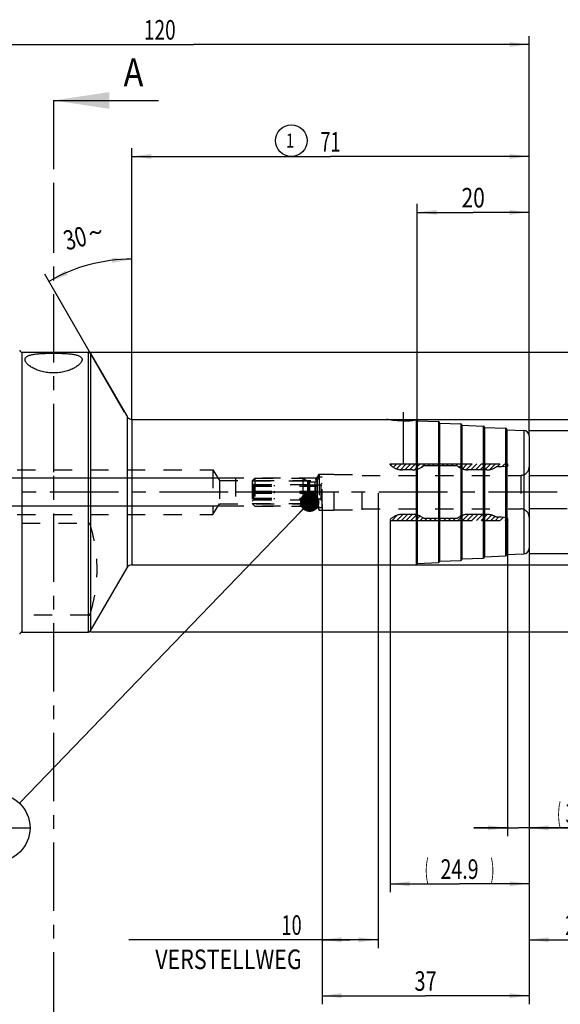
# Model space of a CAD drawing. Units: millimetres. Extents: x 0 to 594, y 0 to 420.
# Drawn here: x 308 to 405, y 140 to 316 of the extents above; entities that cross this region are included whole.
import ezdxf
from ezdxf.enums import TextEntityAlignment as Align

# ---------------------------------------------------------------- set-up
doc = ezdxf.new("R2010")
doc.units = ezdxf.units.MM
doc.header["$LTSCALE"] = 32.67
for name, pattern in [('CENTER', [0.6, 0.375, -0.075, 0.075, -0.075]), ('HIDDEN', [0.2, 0.1, -0.1]), ('PHANTOM', [0.8, 0.45, -0.05, 0.1, -0.05, 0.1, -0.05])]:
    doc.linetypes.add(name, pattern=pattern)
doc.layers.get('0').update_dxf_attribs({"linetype": 'CONTINUOUS'})
for name, color, linetype in [('30252539_HP_AXIS', 7, 'CONTINUOUS'), ('30252539_HP_CL', 7, 'CONTINUOUS'), ('30252539_HP_HL', 7, 'CONTINUOUS'), ('30273809_AXIS', 7, 'CONTINUOUS'), ('30339267_HL', 7, 'CONTINUOUS'), ('30370460_HP_HL', 7, 'CONTINUOUS'), ('30526438_AXIS', 7, 'CONTINUOUS'), ('30526438_CL', 7, 'CONTINUOUS'), ('30526438_HL', 7, 'CONTINUOUS'), ('30526438_REF', 7, 'CONTINUOUS'), ('388815-000-01-ED1_CL', 7, 'CONTINUOUS'), ('388815-000-01-ED1_HATCH', 7, 'CONTINUOUS'), ('COLLECTION02', 7, 'CONTINUOUS'), ('HLP_AZ', 7, 'CONTINUOUS')]:
    doc.layers.add(name, color=color, linetype=linetype)
doc.styles.get("Standard").update_dxf_attribs({"font": 'TXT.SHX', "width": 0.7})
doc.styles.add('TEXTSTYLE_3', font='gdt', dxfattribs={"width": 0.7})
doc.dimstyles.new('DIMSTYLE_1', dxfattribs={"dimtxt": 3.5, "dimasz": 3.5, "dimexe": 0.18, "dimexo": 0.0625, "dimgap": 0.09, "dimtad": 1, "dimdec": 3, "dimdsep": 46, "dimtxsty": 'STANDARD', "dimblk": '_FILLED', "dimblk1": '_FILLED', "dimblk2": '_FILLED', "dimcen": 0.09, "dimclrt": 2, "dimadec": 0, "dimazin": 0, "dimtp": 0.15, "dimtm": 0.15, "dimtfac": 1, "dimtdec": 3, "dimtofl": 0, "dimtmove": 0, "dimatfit": 3, "dimldrblk": '_FILLED', "dimfxl": 1, "dimtolj": 1, "dimarcsym": 0})
doc.dimstyles.new('DIMSTYLE_2', dxfattribs={"dimtxt": 3.5, "dimasz": 3.5, "dimexe": 0.18, "dimexo": 0.0625, "dimgap": 0.09, "dimtad": 1, "dimdec": 3, "dimdsep": 46, "dimtxsty": 'STANDARD', "dimblk": '_FILLED', "dimblk1": '_FILLED', "dimblk2": '_FILLED', "dimcen": 0.09, "dimclrt": 2, "dimadec": 0, "dimazin": 0, "dimtp": 0.1, "dimtm": 0.1, "dimtfac": 1, "dimtdec": 3, "dimtofl": 0, "dimtmove": 0, "dimatfit": 3, "dimldrblk": '_FILLED', "dimfxl": 1, "dimtolj": 1, "dimarcsym": 0})
doc.dimstyles.new('DIMSTYLE_3', dxfattribs={"dimtxt": 3.5, "dimasz": 3.5, "dimexe": 0.18, "dimexo": 0.0625, "dimgap": 0.09, "dimtad": 1, "dimdec": 1, "dimdsep": 46, "dimtxsty": 'STANDARD', "dimblk": '_FILLED', "dimblk1": '_FILLED', "dimblk2": '_FILLED', "dimcen": 0.09, "dimclrt": 2, "dimadec": 0, "dimazin": 0, "dimtp": 0.05, "dimtm": 0.05, "dimtfac": 1, "dimtdec": 1, "dimtofl": 0, "dimtmove": 0, "dimatfit": 3, "dimldrblk": '_FILLED', "dimfxl": 1, "dimtolj": 1, "dimarcsym": 0})
doc.dimstyles.new('DIMSTYLE_4', dxfattribs={"dimtxt": 3.5, "dimasz": 3.5, "dimexe": 0.18, "dimexo": 0.0625, "dimgap": 0.09, "dimtad": 1, "dimdec": 1, "dimdsep": 46, "dimtxsty": 'STANDARD', "dimblk": '_FILLED', "dimblk1": '_FILLED', "dimblk2": '_FILLED', "dimcen": 0.09, "dimclrt": 2, "dimadec": 0, "dimazin": 0, "dimtp": 0.1, "dimtm": 0.1, "dimtfac": 1, "dimtdec": 1, "dimtofl": 0, "dimtmove": 0, "dimatfit": 3, "dimldrblk": '_FILLED', "dimfxl": 1, "dimtolj": 1, "dimarcsym": 0})
doc.dimstyles.new('DIMSTYLE_5', dxfattribs={"dimtxt": 3.5, "dimasz": 3.5, "dimexe": 0.18, "dimexo": 0.0625, "dimgap": 0.09, "dimtad": 1, "dimdec": 3, "dimdsep": 46, "dimtxsty": 'STANDARD', "dimblk": '_FILLED', "dimblk1": '_FILLED', "dimblk2": '_FILLED', "dimcen": 0.09, "dimclrt": 2, "dimadec": 0, "dimazin": 0, "dimtp": 0.05, "dimtm": 0.05, "dimtfac": 1, "dimtdec": 3, "dimtofl": 0, "dimtmove": 0, "dimatfit": 3, "dimldrblk": '_FILLED', "dimfxl": 1, "dimtolj": 1, "dimarcsym": 0})
doc.dimstyles.new('DIMSTYLE_6', dxfattribs={"dimtxt": 3.5, "dimasz": 3.5, "dimexe": 0.18, "dimexo": 0.0625, "dimgap": 0.09, "dimtad": 1, "dimdec": 3, "dimdsep": 46, "dimtxsty": 'STANDARD', "dimblk": '_FILLED', "dimblk1": '_FILLED', "dimblk2": '_FILLED', "dimcen": 0.09, "dimclrt": 2, "dimadec": 0, "dimazin": 0, "dimtp": 0.5, "dimtm": 0.5, "dimtfac": 1, "dimtdec": 3, "dimtofl": 0, "dimtmove": 0, "dimatfit": 3, "dimldrblk": '_FILLED', "dimfxl": 1, "dimtolj": 1, "dimarcsym": 0})
doc.dimstyles.get("Standard").update_dxf_attribs({"dimtxt": 3.5, "dimasz": 3.5, "dimexe": 0.18, "dimexo": 0.0625, "dimgap": 0.09, "dimtad": 1, "dimdec": 3, "dimdsep": 46, "dimtxsty": 'STANDARD', "dimblk": '_FILLED', "dimblk1": '_FILLED', "dimblk2": '_FILLED', "dimcen": 0.09, "dimclrt": 2, "dimadec": 0, "dimazin": 0, "dimtol": 1, "dimtp": 0.005, "dimtm": 0.005, "dimtfac": 1, "dimtdec": 3, "dimtofl": 0, "dimtmove": 0, "dimatfit": 3, "dimldrblk": '_FILLED', "dimfxl": 1, "dimtolj": 1, "dimarcsym": 0})

# ---------------------------------------------------------------- blocks, each defined once
blk = doc.blocks.new('_FILLED')
at = {"color": 0, "linetype": 'BYBLOCK'}
blk.add_solid([(0, 0), (-1, 0.125), (-1, -0.125)], dxfattribs=at)
blk = doc.blocks.new('*D0')
at = {"color": 3, "linetype": 'CONTINUOUS'}
for p, q in [((362.15, 229.39), (362.15, 140.08)), ((399.15, 212.61), (399.15, 140.08)), ((362.15, 141.58), (380.65, 141.58)), ((399.15, 141.58), (380.65, 141.58))]:
    blk.add_line(p, q, dxfattribs=at)
at = {"color": 3, "linetype": 'CONTINUOUS', "xscale": 3.5, "yscale": 3.5, "zscale": 3.5, "rotation": 180}
blk.add_blockref('_FILLED', (362.15, 141.58), dxfattribs=at)
at = {"color": 3, "linetype": 'CONTINUOUS', "xscale": 3.5, "yscale": 3.5, "zscale": 3.5}
blk.add_blockref('_FILLED', (399.15, 141.58), dxfattribs=at)
at = {"color": 2, "linetype": 'CONTINUOUS', "width": 0.75}
blk.add_text('37', height=3.5, dxfattribs=at).set_placement((380.65, 142.45), align=Align.CENTER)
blk = doc.blocks.new('*D1')
at = {"color": 3, "linetype": 'CONTINUOUS'}
for p, q in [((372.15, 231.39), (372.15, 150.08)), ((362.15, 210.37), (362.15, 150.08)), ((367.15, 151.58), (327.58, 151.58)), ((362.15, 151.58), (367.15, 151.58)), ((372.15, 151.58), (367.15, 151.58))]:
    blk.add_line(p, q, dxfattribs=at)
at = {"color": 3, "linetype": 'CONTINUOUS', "xscale": 3.5, "yscale": 3.5, "zscale": 3.5, "rotation": 180}
blk.add_blockref('_FILLED', (362.15, 151.58), dxfattribs=at)
at = {"color": 3, "linetype": 'CONTINUOUS', "xscale": 3.5, "yscale": 3.5, "zscale": 3.5}
blk.add_blockref('_FILLED', (372.15, 151.58), dxfattribs=at)
at = {"color": 2, "linetype": 'CONTINUOUS'}
for s, width, p in [('10', 0.678571, (358.5, 152.45)), ('VERSTELLWEG', 0.80303, (358.5, 146.33))]:
    blk.add_text(s, height=3.5, dxfattribs=dict(at, width=width)).set_placement(p, align=Align.RIGHT)
blk = doc.blocks.new('*D2')
at = {"color": 3, "linetype": 'CONTINUOUS'}
for p, q in [((395.29, 226.89), (395.29, 170.08)), ((399.15, 212.55), (399.15, 170.08)), ((395.29, 171.58), (389.29, 171.58)), ((389.29, 171.58), (397.22, 171.58)), ((414.4, 171.58), (397.22, 171.58)), ((399.15, 171.58), (414.4, 171.58))]:
    blk.add_line(p, q, dxfattribs=at)
at = {"color": 3, "linetype": 'CONTINUOUS', "xscale": 3.5, "yscale": 3.5, "zscale": 3.5}
blk.add_blockref('_FILLED', (395.29, 171.58), dxfattribs=at)
at = {"color": 3, "linetype": 'CONTINUOUS', "xscale": 3.5, "yscale": 3.5, "zscale": 3.5, "rotation": 180}
blk.add_blockref('_FILLED', (399.15, 171.58), dxfattribs=at)
at = {"color": 2, "linetype": 'CONTINUOUS'}
for s, width, p in [('(', 0.428571, (404.15, 172.45)), ('3.9', 0.690476, (405.65, 172.45)), (')', 0.428571, (412.9, 172.45))]:
    blk.add_text(s, height=3.5, dxfattribs=dict(at, width=width)).set_placement(p)
blk = doc.blocks.new('*D3')
at = {"color": 3, "linetype": 'CONTINUOUS'}
for p, q in [((374.29, 226.53), (374.29, 160.08)), ((399.15, 212.68), (399.15, 160.08)), ((374.29, 161.58), (386.72, 161.58)), ((399.15, 161.58), (386.72, 161.58))]:
    blk.add_line(p, q, dxfattribs=at)
at = {"color": 3, "linetype": 'CONTINUOUS', "xscale": 3.5, "yscale": 3.5, "zscale": 3.5, "rotation": 180}
blk.add_blockref('_FILLED', (374.29, 161.58), dxfattribs=at)
at = {"color": 3, "linetype": 'CONTINUOUS', "xscale": 3.5, "yscale": 3.5, "zscale": 3.5}
blk.add_blockref('_FILLED', (399.15, 161.58), dxfattribs=at)
at = {"color": 2, "linetype": 'CONTINUOUS'}
for s, width, p in [('(', 0.428571, (380.84, 162.45)), ('24.9', 0.732143, (386.72, 162.45)), (')', 0.428571, (392.59, 162.45))]:
    blk.add_text(s, height=3.5, dxfattribs=dict(at, width=width)).set_placement(p, align=Align.CENTER)
blk = doc.blocks.new('*D4')
at = {"color": 3, "linetype": 'CONTINUOUS'}
for p, q in [((439.15, 228.58), (439.15, 150.08)), ((399.15, 222.94), (399.15, 150.08)), ((399.15, 151.58), (419.15, 151.58)), ((439.15, 151.58), (419.15, 151.58))]:
    blk.add_line(p, q, dxfattribs=at)
at = {"color": 3, "linetype": 'CONTINUOUS', "xscale": 3.5, "yscale": 3.5, "zscale": 3.5, "rotation": 180}
blk.add_blockref('_FILLED', (399.15, 151.58), dxfattribs=at)
at = {"color": 3, "linetype": 'CONTINUOUS', "xscale": 3.5, "yscale": 3.5, "zscale": 3.5}
blk.add_blockref('_FILLED', (439.15, 151.58), dxfattribs=at)
at = {"color": 2, "linetype": 'CONTINUOUS'}
for s, width, p in [('2.5', 0.690476, (407.9, 152.45)), ('d1', 0.642857, (413.77, 152.45)), ('-50max.', 0.734694, (425.02, 152.45))]:
    blk.add_text(s, height=3.5, dxfattribs=dict(at, width=width)).set_placement(p, align=Align.CENTER)
blk = doc.blocks.new('*D6')
at = {"color": 3, "linetype": 'CONTINUOUS'}
for p, q in [((279.15, 271.73), (279.15, 313.08)), ((279.15, 311.58), (339.15, 311.58)), ((399.15, 311.58), (339.15, 311.58)), ((399.15, 250.41), (399.15, 313.08))]:
    blk.add_line(p, q, dxfattribs=at)
at = {"color": 3, "linetype": 'CONTINUOUS', "xscale": 3.5, "yscale": 3.5, "zscale": 3.5, "rotation": 180}
blk.add_blockref('_FILLED', (279.15, 311.58), dxfattribs=at)
at = {"color": 3, "linetype": 'CONTINUOUS', "xscale": 3.5, "yscale": 3.5, "zscale": 3.5}
blk.add_blockref('_FILLED', (399.15, 311.58), dxfattribs=at)
at = {"color": 2, "linetype": 'CONTINUOUS', "width": 0.714286}
blk.add_text('120', height=3.5, dxfattribs=at).set_placement((333.14, 312.45), align=Align.CENTER)
blk = doc.blocks.new('*D7')
at = {"color": 3, "linetype": 'CONTINUOUS'}
for p, q in [((379.15, 244.6), (379.15, 283.08)), ((379.15, 281.58), (389.15, 281.58)), ((399.15, 281.58), (389.15, 281.58)), ((399.15, 241.61), (399.15, 283.08))]:
    blk.add_line(p, q, dxfattribs=at)
at = {"color": 3, "linetype": 'CONTINUOUS', "xscale": 3.5, "yscale": 3.5, "zscale": 3.5, "rotation": 180}
blk.add_blockref('_FILLED', (379.15, 281.58), dxfattribs=at)
at = {"color": 3, "linetype": 'CONTINUOUS', "xscale": 3.5, "yscale": 3.5, "zscale": 3.5}
blk.add_blockref('_FILLED', (399.15, 281.58), dxfattribs=at)
at = {"color": 2, "linetype": 'CONTINUOUS', "width": 0.785714}
blk.add_text('20', height=3.5, dxfattribs=at).set_placement((389.15, 282.45), align=Align.CENTER)
blk = doc.blocks.new('*D8')
at = {"color": 3, "linetype": 'CONTINUOUS'}
for p, q in [((399.15, 242.58), (460.65, 242.58)), ((459.15, 242.58), (459.15, 231.58)), ((459.15, 220.58), (459.15, 231.58)), ((399.15, 220.58), (460.65, 220.58))]:
    blk.add_line(p, q, dxfattribs=at)
at = {"color": 3, "linetype": 'CONTINUOUS', "xscale": 3.5, "yscale": 3.5, "zscale": 3.5}
for p, rotation in [((459.15, 242.58), 90), ((459.15, 220.58), 270)]:
    blk.add_blockref('_FILLED', p, dxfattribs=dict(at, rotation=rotation))
at = {"color": 2, "linetype": 'CONTINUOUS', "width": 0.785714}
blk.add_text('22', height=3.5, rotation=90, dxfattribs=at).set_placement((458.27, 233.91), align=Align.CENTER)
at = {"color": 2, "linetype": 'CONTINUOUS', "style": 'TEXTSTYLE_3'}
blk.add_text('n', height=3.5, rotation=90, dxfattribs=at).set_placement((458.27, 228.83), align=Align.CENTER)
blk = doc.blocks.new('*D9')
at = {"color": 3, "linetype": 'CONTINUOUS'}
for p, q in [((328.15, 244.67), (328.15, 274.7)), ((326.86, 245.8), (312.58, 270.53))]:
    blk.add_line(p, q, dxfattribs=at)
for start, end in [(90, 105), (105, 120)]:
    blk.add_arc((328.15, 243.58), 29.63, start, end, dxfattribs=at)
for points in [[(324.68, 272.56), (328.15, 273.2), (324.63, 273.44)], [(316.27, 271.19), (313.33, 269.24), (316.66, 270.41)]]:
    blk.add_solid(points, dxfattribs=at)
at = {"color": 2, "linetype": 'CONTINUOUS', "width": 0.75}
blk.add_text('30', height=3.5, rotation=15, dxfattribs=at).set_placement((318.45, 275.27), align=Align.CENTER)
at = {"color": 2, "linetype": 'CONTINUOUS', "style": 'TEXTSTYLE_3'}
blk.add_text('~', height=3.5, rotation=15, dxfattribs=at).set_placement((322.11, 276.26), align=Align.CENTER)
blk = doc.blocks.new('*D10')
at = {"color": 3, "linetype": 'CONTINUOUS'}
for p, q in [((332.94, 244.58), (470.65, 244.58)), ((469.15, 244.58), (469.15, 231.58)), ((469.15, 218.58), (469.15, 231.58)), ((333.69, 218.58), (470.65, 218.58))]:
    blk.add_line(p, q, dxfattribs=at)
at = {"color": 3, "linetype": 'CONTINUOUS', "xscale": 3.5, "yscale": 3.5, "zscale": 3.5}
for p, rotation in [((469.15, 244.58), 90), ((469.15, 218.58), 270)]:
    blk.add_blockref('_FILLED', p, dxfattribs=dict(at, rotation=rotation))
at = {"color": 2, "linetype": 'CONTINUOUS', "width": 0.785714}
blk.add_text('26', height=3.5, rotation=90, dxfattribs=at).set_placement((468.27, 233.91), align=Align.CENTER)
at = {"color": 2, "linetype": 'CONTINUOUS', "style": 'TEXTSTYLE_3'}
blk.add_text('n', height=3.5, rotation=90, dxfattribs=at).set_placement((468.27, 228.83), align=Align.CENTER)
blk = doc.blocks.new('*D11')
at = {"color": 3, "linetype": 'CONTINUOUS'}
for p, q in [((320.71, 256.58), (480.65, 256.58)), ((479.15, 256.58), (479.15, 231.58)), ((479.15, 206.58), (479.15, 231.58)), ((320.79, 206.58), (480.65, 206.58))]:
    blk.add_line(p, q, dxfattribs=at)
at = {"color": 3, "linetype": 'CONTINUOUS', "xscale": 3.5, "yscale": 3.5, "zscale": 3.5}
for p, rotation in [((479.15, 256.58), 90), ((479.15, 206.58), 270)]:
    blk.add_blockref('_FILLED', p, dxfattribs=dict(at, rotation=rotation))
at = {"color": 2, "linetype": 'CONTINUOUS', "width": 0.75}
blk.add_text('50', height=3.5, rotation=90, dxfattribs=at).set_placement((478.27, 233.91), align=Align.CENTER)
at = {"color": 2, "linetype": 'CONTINUOUS', "style": 'TEXTSTYLE_3'}
blk.add_text('n', height=3.5, rotation=90, dxfattribs=at).set_placement((478.27, 228.95), align=Align.CENTER)
blk = doc.blocks.new('*D12')
at = {"color": 3, "linetype": 'CONTINUOUS'}
for p, q in [((328.15, 244.58), (328.15, 293.08)), ((399.15, 244.58), (399.15, 293.08)), ((328.15, 291.58), (363.65, 291.58)), ((399.15, 291.58), (363.65, 291.58))]:
    blk.add_line(p, q, dxfattribs=at)
at = {"color": 3, "linetype": 'CONTINUOUS', "xscale": 3.5, "yscale": 3.5, "zscale": 3.5, "rotation": 180}
blk.add_blockref('_FILLED', (328.15, 291.58), dxfattribs=at)
at = {"color": 3, "linetype": 'CONTINUOUS', "xscale": 3.5, "yscale": 3.5, "zscale": 3.5}
blk.add_blockref('_FILLED', (399.15, 291.58), dxfattribs=at)
at = {"color": 2, "linetype": 'CONTINUOUS', "width": 0.678571}
blk.add_text('71', height=3.5, dxfattribs=at).set_placement((363.65, 292.45), align=Align.CENTER)
blk = doc.blocks.new('*D13')
at = {"color": 3, "linetype": 'CONTINUOUS'}
for p, q in [((219.25, 234.08), (219.25, 240.08)), ((219.25, 240.08), (219.25, 231.58)), ((346.65, 234.08), (217.75, 234.08)), ((219.25, 223.08), (219.25, 231.58)), ((346.65, 229.08), (217.75, 229.08)), ((219.25, 229.08), (219.25, 223.08))]:
    blk.add_line(p, q, dxfattribs=at)
at = {"color": 3, "linetype": 'CONTINUOUS', "xscale": 3.5, "yscale": 3.5, "zscale": 3.5}
for p, rotation in [((219.25, 234.08), 270), ((219.25, 229.08), 90)]:
    blk.add_blockref('_FILLED', p, dxfattribs=dict(at, rotation=rotation))
at = {"color": 2, "linetype": 'CONTINUOUS'}
for s, width, p in [('5', 0.714286, (218.37, 233.08)), ('M', 0.857143, (218.37, 230.33))]:
    blk.add_text(s, height=3.5, rotation=90, dxfattribs=dict(at, width=width)).set_placement(p, align=Align.CENTER)
blk = doc.blocks.new('BALLOON_BL5', base_point=(356.66, 294.41))
at = {"layer": '30526438_REF', "color": 3, "linetype": 'CONTINUOUS'}
blk.add_circle((356.66, 294.41), 2.82, dxfattribs=at)
at = {"layer": '30526438_REF', "color": 2, "linetype": 'CONTINUOUS', "width": 0.761905}
blk.add_text('1', height=2.5, dxfattribs=at).set_placement((355.71, 293.16))
blk = doc.blocks.new('BOMBALLOON_BL8', base_point=(303.82, 171.58))
at = {"layer": '388815-000-01-ED1_CL', "color": 3, "linetype": 'CONTINUOUS'}
blk.add_line((297.7, 171.58), (309.95, 171.58), dxfattribs=at)
blk.add_circle((303.82, 171.58), 6.12, dxfattribs=at)
at = {"layer": '388815-000-01-ED1_CL', "color": 2, "linetype": 'CONTINUOUS', "width": 0.571429}
for p in [(302.72, 172.52), (302.82, 167.4)]:
    blk.add_text('1', height=3.5, dxfattribs=at).set_placement(p)
blk = doc.blocks.new('HATCHING_BL2', base_point=(323.67, 216.34))
at = {"layer": '388815-000-01-ED1_HATCH', "color": 7, "linetype": 'CENTER'}
for p, q in [((314.15, 301.58), (314.15, 286.58)), ((314.15, 146.58), (314.15, 131.58))]:
    blk.add_line(p, q, dxfattribs=at)
at = {"layer": '388815-000-01-ED1_HATCH', "color": 7, "linetype": 'CONTINUOUS'}
blk.add_line((314.15, 301.58), (332.91, 301.58), dxfattribs=at)
at = {"layer": '388815-000-01-ED1_HATCH', "color": 9, "linetype": 'CENTER'}
blk.add_line((314.15, 286.58), (314.15, 146.58), dxfattribs=at)
at = {"layer": '388815-000-01-ED1_HATCH', "color": 7, "linetype": 'CONTINUOUS'}
blk.add_solid([(314.15, 301.58), (324.15, 303.08), (324.15, 300.08)], dxfattribs=at)
at = {"layer": '388815-000-01-ED1_HATCH', "color": 7, "linetype": 'CONTINUOUS', "width": 0.857143}
blk.add_text('A', height=5, dxfattribs=at).set_placement((326.66, 304.08))

msp = doc.modelspace()

# ---------------------------------------------------------------- linework, layer by layer
at = {"layer": '30252539_HP_AXIS', "color": 3, "linetype": 'CENTER'}
for p, q in [((349.8046, 231.5773), (346.648, 231.5773)), ((358.148, 231.5773), (353.648, 231.5773)), ((365.148, 231.5773), (361.9914, 231.5773))]:
    msp.add_line(p, q, dxfattribs=at)
at = {"layer": '30252539_HP_CL', "color": 9, "linetype": 'CONTINUOUS'}
for p, q in [((359.7367, 229.6737), (359.7367, 233.4809)), ((359.9367, 229.7273), (359.9367, 233.4273)), ((360.8975, 229.7273), (360.8975, 233.4273)), ((361.2439, 229.5273), (361.2439, 233.6273))]:
    msp.add_line(p, q, dxfattribs=at)
at = {"layer": '30252539_HP_HL', "color": 6, "linetype": 'HIDDEN'}
for p, q in [((349.648, 233.5873), (350.138, 234.0773)), ((350.138, 234.0773), (350.138, 229.0773)), ((350.138, 234.0773), (358.7037, 234.0773)), ((358.7037, 234.0773), (358.7037, 229.0773)), ((358.7037, 234.0773), (359.7367, 233.4809)), ((361.2439, 233.6273), (361.648, 234.3273)), ((361.648, 234.3273), (361.648, 228.8273)), ((361.648, 234.3273), (362.148, 234.3273)), ((362.148, 228.8273), (362.148, 234.3273)), ((349.648, 233.5873), (349.648, 229.5673)), ((349.648, 233.5873), (359.5524, 233.5873)), ((349.648, 233.1773), (349.898, 232.9273)), ((349.8046, 232.8273), (353.648, 232.8273)), ((349.898, 232.9273), (349.898, 232.8273)), ((349.898, 232.9273), (361.898, 232.9273)), ((349.898, 232.6439), (349.898, 231.7607)), ((349.898, 232.6439), (353.648, 232.6439)), ((353.648, 232.6439), (353.648, 232.8273)), ((358.148, 232.8273), (358.148, 232.6439)), ((361.9914, 232.8273), (358.148, 232.8273)), ((358.148, 232.6439), (361.898, 232.6439)), ((359.5524, 233.5873), (359.5524, 229.5673)), ((359.9367, 233.4273), (360.8975, 233.4273)), ((362.148, 233.1773), (361.898, 232.9273)), ((361.898, 232.9273), (361.898, 232.8273)), ((361.898, 232.6439), (361.898, 231.7607)), ((349.8046, 231.5773), (353.648, 231.5773)), ((349.898, 231.7607), (353.648, 231.7607)), ((349.898, 231.3939), (349.898, 230.5107)), ((349.898, 231.3939), (353.648, 231.3939)), ((353.648, 231.3939), (353.648, 231.7607)), ((358.148, 231.7607), (361.898, 231.7607)), ((358.148, 231.7607), (358.148, 231.3939)), ((361.9914, 231.5773), (358.148, 231.5773)), ((358.148, 231.3939), (361.898, 231.3939)), ((361.898, 231.3939), (361.898, 230.5107)), ((349.648, 229.9773), (349.898, 230.2273)), ((349.648, 229.5673), (359.5524, 229.5673)), ((349.648, 229.5673), (350.138, 229.0773)), ((349.8046, 230.3273), (353.648, 230.3273)), ((349.898, 230.5107), (353.648, 230.5107)), ((349.898, 230.3273), (349.898, 230.2273)), ((349.898, 230.2273), (361.898, 230.2273)), ((350.138, 229.0773), (358.7037, 229.0773)), ((353.648, 230.3273), (353.648, 230.5107)), ((358.148, 230.5107), (361.898, 230.5107)), ((358.148, 230.5107), (358.148, 230.3273)), ((361.9914, 230.3273), (358.148, 230.3273)), ((358.7037, 229.0773), (359.7367, 229.6737)), ((359.9367, 229.7273), (360.8975, 229.7273)), ((361.2439, 229.5273), (361.648, 228.8273)), ((361.648, 228.8273), (362.148, 228.8273)), ((361.898, 230.3273), (361.898, 230.2273)), ((362.148, 229.9773), (361.898, 230.2273))]:
    msp.add_line(p, q, dxfattribs=at)
for centre, start, end in [((359.9367, 233.8273), 240, 270), ((360.8975, 233.8273), 270, 330), ((359.9367, 229.3273), 90, 120), ((360.8975, 229.3273), 30, 90)]:
    msp.add_arc(centre, 0.4, start, end, dxfattribs=at)
for points, knots in [([(349.898, 232.6439), (349.8912, 232.6596), (349.8627, 232.722), (349.8304, 232.7827), (349.8046, 232.8273)], [0, 0, 0, 0, 0.24890234, 1, 1, 1, 1]), ([(361.9914, 232.8273), (361.9828, 232.8124), (361.9492, 232.7526), (361.9186, 232.691), (361.898, 232.6439)], [0, 0, 0, 0, 0.25114559, 1, 1, 1, 1]), ([(349.8046, 231.5773), (349.8133, 231.5922), (349.8469, 231.6521), (349.8775, 231.7136), (349.898, 231.7607)], [0, 0, 0, 0, 0.2511456, 1, 1, 1, 1]), ([(349.898, 231.3939), (349.8912, 231.4096), (349.8627, 231.472), (349.8304, 231.5327), (349.8046, 231.5773)], [0, 0, 0, 0, 0.24890233, 1, 1, 1, 1]), ([(361.898, 231.7607), (361.9049, 231.7451), (361.9333, 231.6826), (361.9656, 231.622), (361.9914, 231.5773)], [0, 0, 0, 0, 0.24890233, 1, 1, 1, 1]), ([(361.9914, 231.5773), (361.9828, 231.5624), (361.9492, 231.5026), (361.9186, 231.441), (361.898, 231.3939)], [0, 0, 0, 0, 0.2511456, 1, 1, 1, 1]), ([(349.8046, 230.3273), (349.8133, 230.3422), (349.8469, 230.4021), (349.8775, 230.4636), (349.898, 230.5107)], [0, 0, 0, 0, 0.25114559, 1, 1, 1, 1]), ([(361.898, 230.5107), (361.9049, 230.4951), (361.9333, 230.4326), (361.9656, 230.372), (361.9914, 230.3273)], [0, 0, 0, 0, 0.24890234, 1, 1, 1, 1])]:
    msp.add_open_spline(points, degree=3, knots=knots, dxfattribs=at)
at = {"layer": '30273809_AXIS', "color": 3, "linetype": 'CENTER'}
msp.add_line((404.148, 231.5773), (224.248, 231.5773), dxfattribs=at)
at = {"layer": '30339267_HL', "color": 6, "linetype": 'HIDDEN'}
for p, q in [((374.4261, 236.3874), (374.665, 236.6263)), ((374.898, 236.0193), (375.5051, 236.6263)), ((375.4597, 235.7409), (376.3451, 236.6263)), ((376.1356, 235.5767), (377.1852, 236.6263)), ((376.9512, 235.5523), (378.0252, 236.6263)), ((377.7912, 235.5523), (378.8652, 236.6263)), ((378.6501, 235.5711), (379.7053, 236.6263)), ((379.9369, 236.0178), (380.5453, 236.6263)), ((381.0364, 236.2773), (381.3854, 236.6263)), ((381.8764, 236.2773), (382.2254, 236.6263)), ((382.7165, 236.2773), (383.0655, 236.6263)), ((383.5565, 236.2773), (383.9055, 236.6263)), ((384.3965, 236.2773), (384.7455, 236.6263)), ((385.2366, 236.2773), (385.5856, 236.6263)), ((386.0766, 236.2773), (386.4256, 236.6263)), ((386.6505, 236.0112), (387.2657, 236.6263)), ((387.2143, 235.7349), (388.1057, 236.6263)), ((387.894, 235.5745), (388.9458, 236.6263)), ((388.7118, 235.5523), (389.7858, 236.6263)), ((389.5518, 235.5523), (390.6258, 236.6263)), ((390.3919, 235.5523), (391.4659, 236.6263)), ((391.2319, 235.5523), (392.3059, 236.6263)), ((392.1203, 235.6006), (393.146, 236.6263)), ((393.437, 236.0773), (393.986, 236.6263)), ((394.2851, 236.0854), (394.8261, 236.6263)), ((395.2099, 236.1702), (395.288, 236.2482)), ((364.288, 228.4273), (364.288, 234.7273)), ((364.288, 234.7273), (369.288, 234.7273)), ((369.288, 228.4273), (369.288, 234.7273)), ((369.288, 234.5773), (397.648, 234.5773)), ((397.648, 234.5773), (397.648, 228.5773)), ((364.288, 228.4273), (369.288, 228.4273)), ((369.288, 228.5773), (397.648, 228.5773)), ((374.6475, 226.5283), (375.573, 227.4537)), ((375.4876, 226.5283), (376.5616, 227.6023)), ((376.3276, 226.5283), (377.4016, 227.6023)), ((377.1677, 226.5283), (378.2417, 227.6023)), ((378.0077, 226.5283), (379.0043, 227.5249)), ((378.8478, 226.5283), (379.6266, 227.3071)), ((386.4081, 226.5283), (387.3417, 227.4618)), ((387.2482, 226.5283), (388.3222, 227.6023)), ((388.0882, 226.5283), (389.1622, 227.6023)), ((388.9283, 226.5283), (390.0023, 227.6023)), ((389.7683, 226.5283), (390.8423, 227.6023)), ((390.6084, 226.5283), (391.6795, 227.5994)), ((391.4484, 226.5283), (392.4085, 227.4885)), ((392.2884, 226.5283), (393.0066, 227.2465)), ((393.1285, 226.5283), (393.6775, 227.0773)), ((393.9685, 226.5283), (394.4906, 227.0504)), ((379.6878, 226.5283), (380.1484, 226.9889)), ((380.5278, 226.5283), (380.8768, 226.8773)), ((381.3679, 226.5283), (381.7169, 226.8773)), ((382.2079, 226.5283), (382.5569, 226.8773)), ((383.048, 226.5283), (383.397, 226.8773)), ((383.888, 226.5283), (384.237, 226.8773)), ((384.7281, 226.5283), (385.0771, 226.8773)), ((385.5681, 226.5283), (385.9171, 226.8773)), ((394.8086, 226.5283), (395.2601, 226.9799))]:
    msp.add_line(p, q, dxfattribs=at)
for centre, start, end in [((397.648, 236.0773), 270, 360), ((397.648, 227.0773), 0, 90)]:
    msp.add_arc(centre, 1.5, start, end, dxfattribs=at)
at = {"layer": '30370460_HP_HL', "color": 6, "linetype": 'HIDDEN'}
msp.add_line((314.148, 241.0074), (314.148, 228.5823), dxfattribs=at)
at = {"layer": '30526438_AXIS', "color": 3, "linetype": 'CENTER'}
for p, q in [((376.648, 245.8834), (376.648, 236.6959)), ((364.648, 231.5773), (339.206, 231.5773))]:
    msp.add_line(p, q, dxfattribs=at)
at = {"layer": '30526438_CL', "color": 9, "linetype": 'CONTINUOUS'}
for p, q in [((308.498, 256.5773), (308.498, 206.5773)), ((320.4115, 206.5773), (320.4115, 256.5773)), ((320.7579, 256.3773), (320.7579, 206.7773)), ((327.282, 245.0773), (327.282, 218.0773)), ((328.148, 244.5773), (328.148, 218.5773)), ((378.948, 244.4769), (378.948, 218.5773)), ((382.9554, 244.1786), (382.9554, 218.976)), ((386.9554, 243.7801), (386.9554, 219.3745)), ((390.9554, 243.3816), (390.9554, 219.7731)), ((394.9554, 242.983), (394.9554, 220.1716)), ((398.1851, 242.6131), (398.1851, 220.5416))]:
    msp.add_line(p, q, dxfattribs=at)
at = {"layer": '30526438_CL', "color": 7, "linetype": 'CONTINUOUS'}
for p, q in [((308.498, 256.5773), (320.4115, 256.5773)), ((320.7579, 256.3773), (327.282, 245.0773)), ((328.148, 244.5773), (373.7385, 244.5773)), ((379.148, 244.342), (379.148, 218.7773)), ((379.2948, 244.3146), (379.148, 244.2945)), ((379.2948, 244.3146), (382.9554, 244.1786)), ((383.148, 243.9788), (383.148, 219.1759)), ((383.148, 243.9215), (386.9554, 243.7801)), ((387.148, 243.5802), (387.148, 219.5744)), ((387.148, 243.5229), (390.9554, 243.3816)), ((391.148, 243.1817), (391.148, 219.9729)), ((391.148, 243.1244), (394.9554, 242.983)), ((395.148, 242.7831), (395.148, 220.3715)), ((395.148, 242.7259), (398.1851, 242.6131)), ((399.148, 241.6138), (399.148, 221.5409)), ((391.148, 220.0302), (394.9554, 220.1716)), ((395.148, 220.4288), (398.1851, 220.5416)), ((328.148, 218.5773), (378.948, 218.5773)), ((379.148, 218.8346), (382.9554, 218.976)), ((383.148, 219.2331), (386.9554, 219.3745)), ((387.148, 219.6317), (390.9554, 219.7731)), ((320.7579, 206.7773), (327.282, 218.0773)), ((308.498, 206.5773), (320.4115, 206.5773))]:
    msp.add_line(p, q, dxfattribs=at)
for centre, radius, start, end in [((308.498, 256.9773), 0.4, 180, 270), ((320.4115, 256.1773), 0.4, 30, 90), ((328.148, 245.5773), 1, 210, 270), ((376.6317, 260.1508), 15.8441, 270.059027, 278.406442), ((382.948, 243.9788), 0.2, 0, 87.873268), ((386.948, 243.5802), 0.2, 0, 87.873268), ((390.948, 243.1817), 0.2, 0, 87.873268), ((394.948, 242.7831), 0.2, 0, 87.873268), ((398.148, 241.6138), 1, 0, 87.873268), ((390.948, 219.9729), 0.2, 272.126732, 360), ((394.948, 220.3715), 0.2, 272.126732, 360), ((398.148, 221.5409), 1, 272.126732, 360), ((328.148, 217.5773), 1, 90, 150), ((378.948, 218.7773), 0.2, 270, 360), ((382.948, 219.1759), 0.2, 272.126732, 360), ((386.948, 219.5744), 0.2, 272.126732, 360), ((308.498, 206.1773), 0.4, 90, 180), ((320.4115, 206.9773), 0.4, 270, 330)]:
    msp.add_arc(centre, radius, start, end, dxfattribs=at)
for points, knots in [([(309.048, 255.2628), (309.048, 255.3158), (309.0632, 255.4237), (309.1363, 255.5756), (309.2573, 255.7122), (309.4236, 255.8338), (309.634, 255.9413), (309.8874, 256.0355), (310.1822, 256.1171), (310.516, 256.1865), (310.886, 256.2447), (311.2886, 256.2924), (311.7198, 256.3307), (312.3393, 256.3711), (313.1515, 256.4011), (314.148, 256.4123), (315.1446, 256.4011), (315.9568, 256.3711), (316.5762, 256.3307), (317.0075, 256.2924), (317.4101, 256.2447), (317.78, 256.1865), (318.1138, 256.1171), (318.4086, 256.0355), (318.662, 255.9413), (318.8724, 255.8338), (319.0387, 255.7122), (319.1597, 255.5756), (319.2329, 255.4237), (319.248, 255.3158), (319.248, 255.2628)], [0, 0, 0, 0, 0.01445536, 0.02916502, 0.04527352, 0.06368278, 0.08497296, 0.10944938, 0.13721258, 0.16821328, 0.20229073, 0.23919981, 0.27863111, 0.32022646, 0.40830156, 0.5, 0.59169844, 0.67977354, 0.72136889, 0.76080019, 0.79770927, 0.83178672, 0.86278742, 0.89055062, 0.91502704, 0.93631722, 0.95472648, 0.97083498, 0.98554464, 1, 1, 1, 1]), ([(319.248, 255.2628), (319.248, 255.2045), (319.2291, 255.0807), (319.1537, 254.8967), (319.0332, 254.7073), (318.8691, 254.514), (318.663, 254.3184), (318.4161, 254.1229), (318.1298, 253.9299), (317.8057, 253.7425), (317.4454, 253.5638), (316.905, 253.3359), (316.1539, 253.0978), (315.1781, 252.9132), (314.148, 252.8483), (313.1179, 252.9132), (312.1421, 253.0978), (311.391, 253.3359), (310.8507, 253.5638), (310.4903, 253.7425), (310.1662, 253.9299), (309.88, 254.1229), (309.6331, 254.3184), (309.4269, 254.514), (309.2628, 254.7073), (309.1423, 254.8967), (309.0669, 255.0807), (309.048, 255.2045), (309.048, 255.2628)], [0, 0, 0, 0, 0.01465091, 0.03103568, 0.04967916, 0.07084133, 0.09461575, 0.12099867, 0.14993021, 0.18131669, 0.21504067, 0.25096231, 0.32865776, 0.41258322, 0.5, 0.58741678, 0.67134224, 0.74903769, 0.78495933, 0.81868331, 0.85006979, 0.87900133, 0.90538425, 0.92915867, 0.95032084, 0.96896432, 0.98534909, 1, 1, 1, 1]), ([(376.648, 244.3067), (376.2912, 244.3067), (375.6207, 244.3301), (374.7319, 244.4186), (374.12, 244.5097), (373.8196, 244.5625), (373.7385, 244.5773)], [0, 0, 0, 0, 0.36590158, 0.68720462, 0.91544569, 1, 1, 1, 1]), ([(379.148, 244.342), (379.148, 244.3607), (379.14, 244.3987), (379.1015, 244.4468), (379.0346, 244.4795), (378.979, 244.4814), (378.948, 244.4769)], [0, 0, 0, 0, 0.20481008, 0.41015444, 0.65578402, 1, 1, 1, 1])]:
    msp.add_open_spline(points, degree=3, knots=knots, dxfattribs=at)
at = {"layer": '30526438_HL', "color": 6, "linetype": 'HIDDEN'}
for p, q in [((307.648, 235.5773), (342.648, 235.5773)), ((342.648, 235.5773), (342.648, 227.5773)), ((342.648, 235.5773), (343.8095, 233.6443)), ((346.648, 234.0773), (346.648, 229.0773)), ((361.2439, 234.0773), (346.648, 234.0773)), ((360.9939, 233.6443), (361.648, 234.7773)), ((361.2439, 234.0773), (361.2439, 229.0773)), ((361.648, 234.7773), (361.648, 228.3773)), ((361.648, 234.7773), (364.248, 234.7773)), ((343.8095, 233.6443), (343.8095, 229.5103)), ((343.8095, 233.6443), (360.9939, 233.6443)), ((360.9939, 229.5103), (360.9939, 233.6443)), ((342.648, 227.5773), (343.8095, 229.5103)), ((343.8095, 229.5103), (360.9939, 229.5103)), ((361.2439, 229.0773), (346.648, 229.0773)), ((360.9939, 229.5103), (361.648, 228.3773)), ((307.648, 227.5773), (342.648, 227.5773)), ((361.648, 228.3773), (364.248, 228.3773)), ((308.498, 226.0074), (320.4115, 226.0074)), ((320.4115, 209.5661), (308.498, 209.5661))]:
    msp.add_line(p, q, dxfattribs=at)
for points, knots in [([(320.7579, 225.6145), (320.7459, 225.6563), (320.7168, 225.7395), (320.6645, 225.8381), (320.6082, 225.9102), (320.5553, 225.9592), (320.4895, 225.9972), (320.4378, 226.0074), (320.4115, 226.0074)], [0, 0, 0, 0, 0.23375074, 0.47280411, 0.59627262, 0.72416285, 0.85864232, 1, 1, 1, 1]), ([(320.7579, 209.959), (320.9422, 210.5989), (321.2747, 211.8859), (321.6485, 213.8403), (321.8804, 215.8094), (321.959, 217.7867), (321.8804, 219.764), (321.6485, 221.7332), (321.2747, 223.6875), (320.9422, 224.9746), (320.7579, 225.6145)], [0, 0, 0, 0, 0.12579457, 0.25095195, 0.37561308, 0.5, 0.62438692, 0.74904805, 0.87420543, 1, 1, 1, 1]), ([(320.4115, 209.5661), (320.4378, 209.5661), (320.4895, 209.5763), (320.5553, 209.6142), (320.6082, 209.6633), (320.6645, 209.7354), (320.7168, 209.834), (320.7459, 209.9172), (320.7579, 209.959)], [0, 0, 0, 0, 0.14135615, 0.27583698, 0.40372729, 0.52719587, 0.7662493, 1, 1, 1, 1])]:
    msp.add_open_spline(points, degree=3, knots=knots, dxfattribs=at)
at = {"layer": 'COLLECTION02', "color": 30, "linetype": 'CENTER'}
for p, q in [((399.148, 234.5773), (445.147, 234.5773)), ((445.147, 228.5773), (399.148, 228.5773))]:
    msp.add_line(p, q, dxfattribs=at)
at = {"layer": 'HLP_AZ', "color": 6, "linetype": 'PHANTOM'}
for p, q in [((374.288, 236.6263), (395.288, 236.6263)), ((374.288, 236.5273), (374.288, 236.6263)), ((386.288, 236.2773), (380.288, 236.2773)), ((394.1972, 236.0773), (393.288, 236.0773)), ((395.288, 236.1773), (394.1972, 236.0773)), ((395.288, 236.6263), (395.288, 236.1773)), ((378.3324, 235.5523), (376.5015, 235.5523)), ((391.5926, 235.5523), (388.2436, 235.5523)), ((378.3324, 227.6023), (376.5015, 227.6023)), ((391.5926, 227.6023), (388.2436, 227.6023)), ((394.1972, 227.0773), (393.288, 227.0773)), ((395.288, 226.9773), (394.1972, 227.0773)), ((374.288, 226.6273), (374.288, 226.5283)), ((374.288, 226.5283), (395.288, 226.5283)), ((386.288, 226.8773), (380.288, 226.8773)), ((395.288, 226.5283), (395.288, 226.9773))]:
    msp.add_line(p, q, dxfattribs=at)
for centre, start, end in [((376.5015, 238.5523), 222.45415, 270), ((378.3324, 238.5523), 270, 310.682512), ((388.2436, 238.5523), 229.317488, 270), ((391.5926, 238.5523), 270, 304.411509), ((376.5015, 224.6023), 90, 137.54585), ((378.3324, 224.6023), 49.317488, 90), ((388.2436, 224.6023), 90, 130.682512), ((391.5926, 224.6023), 55.588491, 90)]:
    msp.add_arc(centre, 3, start, end, dxfattribs=at)

# ---------------------------------------------------------------- block references
msp.add_blockref('HATCHING_BL2', (323.6677, 216.3391))
at = {"layer": '30526438_REF', "color": 3, "linetype": 'CONTINUOUS'}
msp.add_blockref('BALLOON_BL5', (356.6591, 294.4069), dxfattribs=at)
at = {"layer": '388815-000-01-ED1_CL', "color": 3, "linetype": 'CONTINUOUS'}
msp.add_blockref('BOMBALLOON_BL8', (303.8222, 171.5773), dxfattribs=at)

# ---------------------------------------------------------------- dimensions: what is measured, and where the dimension line sits
at = {"color": 3, "linetype": 'CONTINUOUS'}
for base, p1, p2, dimstyle, picture, middle in [((399.148, 311.5773), (279.148, 271.7341), (399.148, 250.4114), 'DIMSTYLE_1', '*D6', (329.3926, 314.2023)), ((399.148, 281.5773), (379.148, 244.6034), (399.148, 241.6138), 'DIMSTYLE_2', '*D7', (386.398, 284.2023))]:
    dim = msp.add_linear_dim(base=base, p1=p1, p2=p2, dimstyle=dimstyle, dxfattribs=at)
    dim.commit()
    dim.dimension.update_dxf_attribs({"geometry": picture, "text_midpoint": middle, "dimtype": 160})
for base, p1, p2, picture, middle in [((328.148, 291.5773), (399.148, 244.5773), (328.148, 244.5773), '*D12', (361.273, 294.2023)), ((362.148, 141.5773), (399.148, 212.6142), (362.148, 229.393), '*D0', (378.023, 144.2023))]:
    dim = msp.add_linear_dim(base=base, p1=p1, p2=p2, angle=180, dimstyle='DIMSTYLE_1', dxfattribs=at)
    dim.commit()
    dim.dimension.update_dxf_attribs({"geometry": picture, "text_midpoint": middle, "dimtype": 160})
dim = msp.add_angular_dim_2l(base=(320.4798, 272.1954), line1=((328.148, 274.705), (328.148, 244.6656)), line2=((326.8626, 245.8038), (312.5842, 270.5347)), dimstyle='DIMSTYLE_6', dxfattribs=at)
dim.commit()
dim.dimension.update_dxf_attribs({"geometry": '*D9', "text_midpoint": (320.5613, 276.0337), "dimtype": 162})
for base, p1, p2, angle, text, dimstyle, picture, middle in [((479.148, 256.5773), (320.7937, 206.5773), (320.7104, 256.5773), 90, '%%c<>', 'DIMSTYLE_1', '*D11', (477.6339, 229.3609)), ((469.148, 244.5773), (333.6864, 218.5773), (332.9374, 244.5773), 90, '%%c<>', 'DIMSTYLE_2', '*D10', (467.6619, 229.3051)), ((459.148, 242.5773), (399.148, 220.5773), (399.148, 242.5773), 90, '%%c<>', 'DIMSTYLE_2', '*D8', (457.6619, 229.3051)), ((219.248, 234.0773), (346.648, 229.0773), (346.648, 234.0773), 90, 'M<>', 'DIMSTYLE_5', '*D13', (217.2391, 230.3481)), ((374.288, 161.5773), (399.148, 212.6762), (374.288, 226.5283), 180, '(<>)', 'DIMSTYLE_4', '*D3', (384.5305, 164.2023)), ((395.288, 171.5773), (399.148, 212.5522), (395.288, 226.8886), 180, '(<>)', 'DIMSTYLE_3', '*D2', (409.273, 174.2023))]:
    dim = msp.add_linear_dim(base=base, p1=p1, p2=p2, angle=angle, text=text, dimstyle=dimstyle, dxfattribs=at)
    dim.commit()
    dim.dimension.update_dxf_attribs({"geometry": picture, "text_midpoint": middle, "dimtype": 160})
for base, p1, p2, text, dimstyle, picture, middle in [((372.148, 151.5773), (362.148, 210.373), (372.148, 231.386), '<>\\PVERSTELLWEG', 'DIMSTYLE_2', '*D1', (325.2099, 151.1398)), ((439.148, 151.5773), (399.148, 222.9426), (439.148, 228.5773), '2.5-50max.', 'DIMSTYLE_1', '*D4', (412.8355, 154.2023))]:
    dim = msp.add_linear_dim(base=base, p1=p1, p2=p2, text=text, dimstyle=dimstyle, dxfattribs=at)
    dim.commit()
    dim.dimension.update_dxf_attribs({"geometry": picture, "text_midpoint": middle, "dimtype": 160})

# ---------------------------------------------------------------- leaders
at = {"layer": '388815-000-01-ED1_CL', "color": 3, "linetype": 'CONTINUOUS'}
msp.add_leader([(359.9367, 229.7917), (308.073, 175.9871)], dimstyle='STANDARD', override={"dimtad": 0, "dimldrblk": 'DOT'}, dxfattribs=at)

doc.saveas('drawing.dxf')
